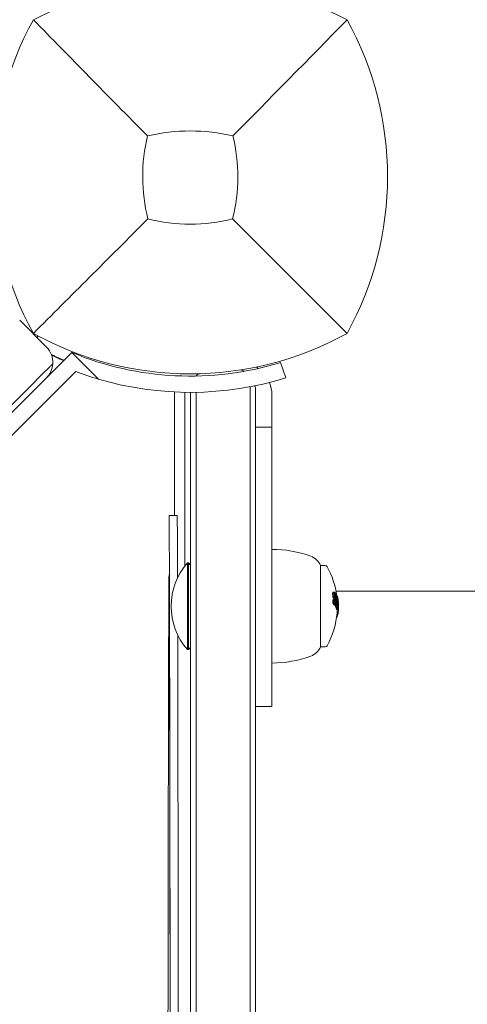
# Model space of a CAD drawing. Units: millimetres. Extents: x -2378 to 6357, y -7842 to 1941.
# Drawn here: x 636 to 718, y -153 to 29 of the extents above; entities that cross this region are included whole.
import ezdxf

# ---------------------------------------------------------------- set-up
doc = ezdxf.new("R2010")
doc.units = ezdxf.units.MM
doc.header["$LTSCALE"] = 0.2
doc.header["$MEASUREMENT"] = 0
doc.header["$PDMODE"] = 1
doc.layers.add('HAGS-Dim Plan', color=7, linetype='Continuous', lineweight=80)
doc.styles.get("Standard").update_dxf_attribs({"font": 'g13f12d.shx', "height": 300})
doc.dimstyles.new('HAGS - Dim Plan', dxfattribs={"dimtxt": 300, "dimasz": 200, "dimexe": 0.18, "dimexo": 0.0625, "dimgap": 150, "dimtad": 0, "dimlfac": 0.001, "dimrnd": 0.05, "dimzin": 1, "dimdsep": 46, "dimtxsty": 'Standard', "dimblk": 'HAGS - Dim Plan arrow', "dimcen": 0.1, "dimse1": 1, "dimse2": 1, "dimclrd": 1, "dimadec": 0, "dimazin": 0, "dimtfac": 1, "dimtofl": 0, "dimtmove": 0, "dimatfit": 3, "dimfxl": 1, "dimtolj": 1, "dimtzin": 0, "dimarcsym": 0})

# ---------------------------------------------------------------- blocks, each defined once
blk = doc.blocks.new('HAGS - Dim Plan arrow')
at = {"color": 1, "lineweight": 0}
blk.add_lwpolyline([(0, 0, 0, 0.35, 0), (-1, 0, 0.015, 0.015, 0)], format="xyseb", dxfattribs=at)
blk = doc.blocks.new('*D3')
at = {"layer": 'Defpoints', "color": 0, "transparency": 16777216}
for p in [(2334.5, 1940.58), (6160.19, 1940.58), (335.52, -5922.35)]:
    blk.add_point(p, dxfattribs=at)
at = {"layer": 'HAGS-Dim Plan', "color": 1, "lineweight": -2, "transparency": 16777216}
for p, q in [((6160.19, 1740.58), (6160.19, -1194.6)), ((6160.19, -5722.35), (6160.19, -2405.48))]:
    blk.add_line(p, q, dxfattribs=at)
at = {"layer": 'HAGS-Dim Plan', "color": 1, "lineweight": -2, "transparency": 16777216, "xscale": 200, "yscale": 200, "zscale": 200}
for p, rotation in [((6160.19, 1940.58), 90), ((6160.19, -5922.35), 270)]:
    blk.add_blockref('HAGS - Dim Plan arrow', p, dxfattribs=dict(at, rotation=rotation))
at = {"layer": 'HAGS-Dim Plan', "color": 0, "transparency": 16777216, "insert": (6160.19, -1800.04), "char_height": 300, "attachment_point": 5, "rotation": 90}
blk.add_mtext('\\A1;7.85m', dxfattribs=at)
blk = doc.blocks.new('*D6')
at = {"layer": 'Defpoints', "color": 0, "transparency": 16777216}
for p in [(2567.5, 440.89, 162.51), (5645.93, 440.89), (565.52, -4422.35)]:
    blk.add_point(p, dxfattribs=at)
at = {"layer": 'HAGS-Dim Plan', "color": 1, "lineweight": -2, "transparency": 16777216}
for p, q in [((5645.93, 240.89), (5645.93, -1161.5)), ((5645.93, -4222.35), (5645.93, -2402.38))]:
    blk.add_line(p, q, dxfattribs=at)
at = {"layer": 'HAGS-Dim Plan', "color": 1, "lineweight": -2, "transparency": 16777216, "xscale": 200, "yscale": 200, "zscale": 200}
for p, rotation in [((5645.93, 440.89), 90), ((5645.93, -4422.35), 270)]:
    blk.add_blockref('HAGS - Dim Plan arrow', p, dxfattribs=dict(at, rotation=rotation))
at = {"layer": 'HAGS-Dim Plan', "color": 0, "transparency": 16777216, "insert": (5645.93, -1781.94), "char_height": 300, "attachment_point": 5, "rotation": 90}
blk.add_mtext('\\A1;4.85m', dxfattribs=at)

msp = doc.modelspace()

# ---------------------------------------------------------------- linework, layer by layer
at = {"lineweight": 0}
for p, q in [((640.455, -31.494), (635.506, -26.545)), ((638.895, -29.427), (638.706, -29.745)), ((645.124, -32.483), (622.265, -55.342)), ((645.124, -32.483), (650.041, -37.4)), ((683.654, -34.36), (684.676, -37.184)), ((602.28, -79.569), (645.852, -35.997)), ((664.074, -62.562), (664.074, -39.774)), ((666, -39.837), (666, -71.916)), ((667.072, -628.977), (667.072, -39.845)), ((668.072, -39.836), (668.072, -630.93)), ((678.072, -38.815), (678.072, -631.627)), ((679.072, -39.497), (679.072, -628.977)), ((682.072, -97.887), (682.072, -40.283)), ((679.072, -46.283), (682.072, -46.283)), ((663.087, -62.562), (664.587, -62.562)), ((666.475, -71.337), (666.475, -87.337)), ((666.672, -71.337), (666.475, -71.337)), ((666.672, -71.337), (666.672, -87.337)), ((667.072, -71.737), (666.672, -71.337)), ((691.072, -71.837), (691.072, -86.837)), ((691.072, -71.837), (691.93, -71.837)), ((693.334, -78.147), (693.534, -78.147)), ((693.425, -76.737), (693.624, -76.737)), ((693.533, -77.058), (693.648, -77.058)), ((693.549, -76.96), (693.715, -76.96)), ((693.57, -77.719), (693.57, -77.719)), ((693.607, -77.719), (693.75, -77.719)), ((693.799, -77.857), (693.799, -77.857)), ((693.809, -77.777), (693.941, -77.777)), ((693.835, -77.857), (693.998, -77.857)), ((693.859, -77.202), (693.904, -77.202)), ((693.862, -78.054), (693.862, -78.054)), ((693.864, -77.048), (693.884, -77.048)), ((693.896, -78.054), (694.029, -78.054)), ((693.914, -76.562), (1968.77, -76.562)), ((693.915, -77.183), (693.92, -77.183)), ((693.966, -77.436), (694.092, -77.436)), ((693.967, -77.45), (694.052, -77.45)), ((694.047, -78.086), (694.075, -78.086)), ((694.082, -77.638), (694.161, -77.638)), ((694.083, -77.652), (694.144, -77.652)), ((694.097, -78.139), (694.167, -78.139)), ((694.291, -78.022), (694.291, -78.022)), ((694.298, -78.022), (694.313, -78.022)), ((693.322, -78.814), (693.522, -78.814)), ((693.374, -78.865), (693.574, -78.865)), ((693.562, -78.737), (693.583, -78.737)), ((693.57, -78.298), (693.585, -78.298)), ((693.654, -79.169), (693.854, -79.169)), ((693.672, -78.656), (693.847, -78.656)), ((693.731, -78.978), (693.796, -78.978)), ((693.746, -78.842), (693.838, -78.842)), ((693.841, -79.425), (694.041, -79.425)), ((693.874, -79.483), (694.074, -79.483)), ((693.953, -78.284), (694.031, -78.284)), ((693.988, -78.714), (694.079, -78.714)), ((694.052, -78.709), (694.252, -78.709)), ((694.053, -78.204), (694.076, -78.204)), ((694.067, -79.932), (694.266, -79.932)), ((694.069, -79.351), (694.085, -79.351)), ((694.096, -78.864), (694.106, -78.864)), ((694.202, -79.717), (694.241, -79.717)), ((694.225, -78.547), (694.237, -78.547)), ((694.323, -78.254), (694.33, -78.254)), ((694.068, -81.106), (694.185, -81.106)), ((694.093, -80.877), (694.202, -80.877)), ((694.099, -80.823), (694.287, -80.823)), ((694.118, -80.612), (694.318, -80.612)), ((667.072, -86.937), (666.672, -87.337)), ((691.072, -86.837), (691.93, -86.837)), ((666.672, -87.337), (666.475, -87.337)), ((679.072, -97.887), (682.072, -97.887))]:
    msp.add_line(p, q, dxfattribs=at)
for centre, radius, start, end in [((667, -26.41), 62.49, 62.38844, 117.61156), ((690.456, 0), 59.887, 151.07813, 208.92187), ((643.544, 0), 59.887, 331.07813, 28.92187), ((690.456, 0), 32.236, 166.50403, 194.03588), ((667, -26.41), 34.839, 76.90969, 103.09031), ((643.544, 0), 32.236, 345.96412, 13.49597), ((667, 23.456), 32.236, 255.96412, 284.03588), ((667, 23.456), 59.887, 241.07813, 298.92187), ((667, 20.19), 57.035, 247.44576, 286.97748), ((667, 20.19), 60.035, 253.59119, 287.12355), ((682.072, -89.837), 21, 70, 90), ((688.184, -73.046), 3.131, 22.71113, 70), ((675.632, -79.337), 12.159, 138.85777, 221.14223), ((691.93, -72.237), 0.4, 29.09777, 90), ((679.172, -79.337), 15, 7.28016, 29.09777), ((679.372, -79.337), 15, 4.29101, 4.71405), ((679.372, -79.337), 15, 355.41801, 3.58059), ((679.172, -79.337), 15, 330.90223, 355.41802), ((688.184, -85.628), 3.131, 290, 337.28887), ((691.93, -86.437), 0.4, 270, 330.90223), ((682.072, -68.837), 21, 270, 290)]:
    msp.add_arc(centre, radius, start, end, dxfattribs=at)
for centre, major_axis, ratio, start_param, end_param in [((637.627, -34.323), (2.829, 2.829), 0.9999427, 5.4350139, 6.2831853), ((637.627, -34.323), (2.829, 2.829), 0.9999427, 4.712389, 5.4350139), ((675.072, -39.497), (0, 4.006), 0.9985724, 5.7904426, 5.9603206), ((676.072, -40.283), (6, 0), 0.999999, 0.9408594, 1.0193188), ((671.072, -39.497), (0, 4.006), 0.9985724, 0.6917247, 0.8438102), ((676.072, -40.283), (-6, 0), 0.999999, 3.1415925, 3.5257705), ((675.072, -39.497), (0, 4.006), 0.9985724, 4.712389, 4.9285862), ((679.372, -78.251), (14.162, 0), 0.9755682, -0.0407702, 0.0075136), ((679.172, -78.365), (14.711, 0), 0.9434029, 0.027628, 0.03665), ((679.372, -78.954), (14.995, 0), 0.3316488, 0.2224461, 0.2388785), ((679.373, -78.856), (14.991, 0), 0.3316494, 0.2306698, 0.2333382), ((679.372, -78.24), (14.955, 0), 0.3316488, 0.0273415, 0.0438621), ((679.372, -78.338), (14.963, 0), 0.3316488, 0.0178626, 0.0368724), ((679.372, -80.42), (14.956, 0), 0.3316487, 0.3190583, 0.3298282), ((679.375, -78.272), (-14.195, 0.034), 0.9755701, 3.109772, 3.1431616), ((679.374, -80.323), (14.962, 0.001), 0.3316672, 0.3226835, 0.3230943), ((689.521, -72.977), (4.78, -7.628), 0.0610652, 0.6303925, 0.6551058), ((689.587, -72.948), (4.722, -7.551), 0.0606986, 0.6302171, 0.655298), ((679.172, -78.365), (14.711, 0), 0.9434029, -0.0764429, -0.0578838), ((679.172, -80.397), (14.958, 0), 0.3316488, 0.1853586, 0.1971329), ((679.172, -79.339), (15, 0), 0.3316488, 0.1269577, 0.1587247), ((679.372, -79.686), (14.995, 0), 0.3316488, 0.1804783, 0.1966326), ((679.372, -79.784), (14.993, 0), 0.3316488, 0.1862638, 0.1895924), ((686.941, -78.704), (-6.946, 3.673), 0.6457522, -2.6097811, -2.5981357), ((686.958, -78.616), (6.94, -3.671), 0.6456719, 0.5316597, 0.5432745), ((679.172, -79.339), (15, 0), 0.9993127, -0.0799159, -0.0396117), ((679.372, -78.673), (14.866, 0), 0.9434029, 0.006868, 0.008995), ((679.373, -78.705), (14.878, -0.023), 0.9434015, 0.0013343, 0.0174113), ((678.898, -78.098), (15.436, -0.193), 0.000001, 0, 0.0000123)]:
    msp.add_ellipse(centre, major_axis=major_axis, ratio=ratio, start_param=start_param, end_param=end_param, dxfattribs=at)
at = {"lineweight": 0, "extrusion": (0, 0, -1)}
for centre, major_axis, ratio, start_param, end_param in [((679.172, -78.251), (14.162, 0), 0.9755682, -0.0075136, 0.0407702), ((679.372, -79.78), (14.993, 0), 0.3316487, -0.3345989, -0.3175113), ((693.701, -77.379), (0.314, -1.329), 0.1544419, 0.9219013, 1.3290935), ((693.719, -77.35), (0.297, -1.259), 0.154505, 0.9236872, 1.3289619), ((679.372, -78.247), (14.955, 0), 0.3316487, -0.2441119, -0.2301059), ((679.372, -78.345), (14.963, 0), 0.3316453, -0.2372814, -0.2362299), ((679.372, -78.671), (14.627, 0), 0.979759, -0.1040069, -0.0664939), ((679.372, -78.692), (14.65, 0), 0.979759, -0.1100766, -0.0582187), ((694.033, -77.824), (-0.037, 0.275), 0.2116724, -3.1210724, -2.5269816), ((679.372, -78.282), (14.659, 0), 0.9434029, -0.0164908, 0.0001405), ((679.372, -78.365), (14.711, 0), 0.9434029, -0.0660025, -0.0276283), ((694.063, -78.033), (-0.0047, 0.067), 0.2148173, -3.7956564, -3.1974102), ((694.05, -77.968), (-0.01, 0.158), 0.1699563, -4.6119241, -3.8630695), ((679.372, -78.4), (14.731, 0), 0.9434029, -0.06135, -0.0278351), ((694.067, -78.066), (0.009, -0.138), 0.2163827, -0.7120606, -0.0380456), ((694.2, -78.235), (0.039, -0.597), 0.1501336, -3.3453387, -2.5906398), ((679.372, -78.528), (14.8, 0), 0.943402, -0.0627947, -0.0278878), ((694.208, -78.278), (-0.035, 0.536), 0.1476241, -0.1101143, 0.5447456), ((679.372, -78.562), (14.817, 0), 0.943402, -0.0584471, -0.0272071), ((679.372, -79.12), (14.986, 0), 0.9434029, -0.077684, -0.0612392), ((679.372, -79.154), (14.99, 0), 0.943403, -0.0706917, -0.0681097), ((679.172, -80.42), (14.956, 0), 0.3316487, -0.3298282, -0.3190583), ((689.321, -72.977), (4.78, -7.628), 0.0610652, -0.6516664, -0.6303925), ((679.372, -79.878), (14.989, 0), 0.3316502, -0.3264242, -0.3233604), ((693.741, -78.287), (0.125, -0.881), 0.3009964, 0.0601952, 0.7332194), ((693.75, -78.261), (0.113, -0.803), 0.3011307, 0.0593985, 0.7340833), ((681.155, -78.037), (12.765, -3.821), 0.5322786, -0.3198216, -0.3110877), ((679.372, -79.339), (15, 0), 0.3316488, -0.213728, -0.1269577), ((679.372, -78.365), (14.711, 0), 0.9434029, 0.025156, 0.0764486), ((679.372, -80.397), (14.958, 0), 0.3316488, -0.1971329, -0.1853586), ((679.372, -78.316), (14.681, 0), 0.9434029, -0.0091696, -0.0069545), ((679.372, -79.241), (15, 0), 0.3316488, -0.2066326, -0.1339644), ((679.372, -78.4), (14.731, 0), 0.9434029, 0.032189, 0.0692477), ((679.373, -80.298), (14.965, 0), 0.3316439, -0.1899504, -0.1890401), ((693.901, -76.515), (0.424, -2.181), 0.0681831, 0.3859669, 0.4680625), ((694.223, -79.004), (-0.045, 0.928), 0.1368349, -3.605336, -2.8916559), ((694.23, -78.971), (0.041, -0.857), 0.1367961, -0.4631176, 0.250108), ((679.372, -79.339), (15, -0.001), 0.9993127, -0.046751, 0.0849336), ((694.339, -78.47), (0.018, -0.322), 0.0250987, -2.6128822, -2.0819634), ((694.254, -78.771), (0.036, -1.001), 0.0965121, -1.8272451, -1.084171), ((694.25, -78.776), (0.039, -1.086), 0.096474, -1.8287903, -1.0841631), ((679.372, -80.42), (14.956, 0), 0.3316488, 0.1386299, 0.2005211), ((679.372, -80.023), (14.857, 0), 0.9434029, 0.0610016, 0.0773655), ((679.372, -80.471), (14.952, 0), 0.3316488, 0.0284562, 0.0710475)]:
    msp.add_ellipse(centre, major_axis=major_axis, ratio=ratio, start_param=start_param, end_param=end_param, dxfattribs=at)
at = {"lineweight": 0}
for points, knots in [([(659.109, 7.523), (655.551, 11.107), (651.698, 15.021), (644.934, 21.912), (641.37, 25.553), (638.038, 28.962)], [0, 0, 0, 0, 18.5597108, 18.5597108, 37.3683707, 37.3683707, 37.3683707, 37.3683707]), ([(659.182, -7.818), (655.64, -11.36), (651.761, -15.239), (644.983, -22.017), (641.391, -25.609), (638.038, -28.962)], [0, 0, 0, 0, 18.4588757, 18.4588757, 37.2363574, 37.2363574, 37.2363574, 37.2363574]), ([(674.818, -7.818), (678.36, -11.36), (682.239, -15.239), (689.017, -22.017), (692.609, -25.609), (695.962, -28.962)], [0, 0, 0, 0, 18.4593015, 18.4593015, 37.2363631, 37.2363631, 37.2363631, 37.2363631]), ([(641.345, -32.847), (641.535, -32.941), (641.732, -33.037), (641.937, -33.136), (642.472, -33.393), (643.05, -33.661), (643.673, -33.933)], [-0.53969977, -0.53969977, -0.53969977, -0.53969977, -0.5, -0.5, -0.5, -0.39641596, -0.39641596, -0.39641596, -0.39641596]), ([(643.615, -33.992), (643.384, -33.89), (643.158, -33.789), (642.589, -33.528), (642.255, -33.37), (641.746, -33.124), (641.561, -33.033), (641.382, -32.943)], [-0.66492601, -0.66492601, -0.66492601, -0.66492601, -0.62501534, -0.62501534, -0.5612957, -0.5612957, -0.5229852, -0.5229852, -0.5229852, -0.5229852]), ([(641.619, -34.574), (641.619, -34.574), (641.616, -34.577), (641.602, -34.591), (641.591, -34.602), (641.555, -34.638), (641.526, -34.667), (641.449, -34.744), (641.403, -34.79), (641.288, -34.905), (641.22, -34.973), (641.151, -35.041)], [-1.0634837, -1.0634837, -1.0634837, -1.0634837, -0.9044491, -0.9044491, -0.7458003, -0.7458003, -0.5247966, -0.5247966, -0.2904008, -0.2904008, -0.0000212, -0.0000212, -0.0000212, -0.0000212]), ([(663.751, -586.55), (663.749, -585.934), (663.748, -585.303), (663.739, -581.184), (663.731, -577.299), (663.715, -568.746), (663.707, -564.078), (663.691, -554.005), (663.683, -548.6), (663.667, -537.106), (663.659, -531.018), (663.643, -518.216), (663.635, -511.504), (663.62, -497.521), (663.612, -490.25), (663.596, -475.223), (663.588, -467.466), (663.572, -451.541), (663.564, -443.374), (663.548, -426.709), (663.54, -418.211), (663.524, -400.97), (663.516, -392.225), (663.5, -374.576), (663.493, -365.671), (663.477, -347.787), (663.469, -338.809), (663.453, -320.866), (663.445, -311.902), (663.429, -294.077), (663.421, -285.215), (663.405, -267.682), (663.397, -259.01), (663.381, -241.94), (663.373, -233.543), (663.358, -217.105), (663.35, -209.064), (663.334, -193.419), (663.326, -185.814), (663.31, -171.114), (663.302, -164.02), (663.286, -150.41), (663.278, -143.895), (663.262, -131.509), (663.254, -125.637), (663.238, -114.596), (663.231, -109.425), (663.215, -99.836), (663.207, -95.418), (663.191, -87.375), (663.183, -83.751), (663.167, -77.334), (663.159, -74.541), (663.143, -69.811), (663.135, -67.875), (663.119, -64.88), (663.111, -63.82), (663.098, -62.776), (663.093, -62.562), (663.087, -62.562)], [0.05960211, 0.05960211, 0.05960211, 0.05960211, 0.0625, 0.0625, 0.078125, 0.078125, 0.09375, 0.09375, 0.109375, 0.109375, 0.125, 0.125, 0.140625, 0.140625, 0.15625, 0.15625, 0.171875, 0.171875, 0.1875, 0.1875, 0.203125, 0.203125, 0.21875, 0.21875, 0.234375, 0.234375, 0.25, 0.25, 0.265625, 0.265625, 0.28125, 0.28125, 0.296875, 0.296875, 0.3125, 0.3125, 0.328125, 0.328125, 0.34375, 0.34375, 0.359375, 0.359375, 0.375, 0.375, 0.390625, 0.390625, 0.40625, 0.40625, 0.421875, 0.421875, 0.4375, 0.4375, 0.453125, 0.453125, 0.46875, 0.46875, 0.484375, 0.484375, 0.4952271, 0.4952271, 0.4952271, 0.4952271]), ([(664.657, -74.102), (664.655, -73.431), (664.653, -72.789), (664.643, -69.811), (664.635, -67.875), (664.619, -64.88), (664.611, -63.82), (664.598, -62.776), (664.593, -62.562), (664.587, -62.562)], [0.449073597, 0.449073597, 0.449073597, 0.449073597, 0.453125, 0.453125, 0.46875, 0.46875, 0.484375, 0.484375, 0.495227103, 0.495227103, 0.495227103, 0.495227103]), ([(663.464, -333.833), (663.463, -332.555), (663.462, -331.277), (663.453, -321.391), (663.445, -312.79), (663.429, -295.687), (663.421, -287.184), (663.405, -270.361), (663.397, -262.04), (663.381, -245.663), (663.373, -237.605), (663.358, -221.834), (663.35, -214.119), (663.334, -199.108), (663.326, -191.811), (663.31, -177.707), (663.302, -170.9), (663.286, -157.843), (663.278, -151.592), (663.262, -139.708), (663.254, -134.075), (663.238, -123.481), (663.231, -118.52), (663.215, -109.321), (663.207, -105.081), (663.191, -97.365), (663.183, -93.889), (663.167, -87.732), (663.159, -85.052), (663.143, -80.515), (663.135, -78.658), (663.119, -75.785), (663.111, -74.768), (663.096, -73.587), (663.088, -73.421), (663.072, -73.942), (663.064, -74.629), (663.048, -76.847), (663.04, -78.379), (663.024, -82.273), (663.016, -84.635), (663, -90.166), (662.992, -93.335), (662.977, -100.448), (662.969, -104.393), (662.953, -113.018), (662.945, -117.7), (662.929, -127.753), (662.921, -133.124), (662.905, -144.506), (662.897, -150.516), (662.881, -163.114), (662.873, -169.702), (662.857, -183.393), (662.85, -190.496), (662.834, -205.145), (662.826, -212.692), (662.81, -228.155), (662.802, -236.072), (662.786, -252.199), (662.778, -260.408), (662.762, -277.038), (662.754, -285.46), (662.738, -302.431), (662.73, -310.981), (662.718, -324.309), (662.714, -329.071), (662.709, -333.833)], [0.24768047, 0.24768047, 0.24768047, 0.24768047, 0.25, 0.25, 0.265625, 0.265625, 0.28125, 0.28125, 0.296875, 0.296875, 0.3125, 0.3125, 0.328125, 0.328125, 0.34375, 0.34375, 0.359375, 0.359375, 0.375, 0.375, 0.390625, 0.390625, 0.40625, 0.40625, 0.421875, 0.421875, 0.4375, 0.4375, 0.453125, 0.453125, 0.46875, 0.46875, 0.484375, 0.484375, 0.5, 0.5, 0.515625, 0.515625, 0.53125, 0.53125, 0.546875, 0.546875, 0.5625, 0.5625, 0.578125, 0.578125, 0.59375, 0.59375, 0.609375, 0.609375, 0.625, 0.625, 0.640625, 0.640625, 0.65625, 0.65625, 0.671875, 0.671875, 0.6875, 0.6875, 0.703125, 0.703125, 0.71875, 0.71875, 0.734375, 0.734375, 0.74304142, 0.74304142, 0.74304142, 0.74304142]), ([(663.464, -333.833), (663.461, -330.499), (663.458, -327.165), (663.451, -318.975), (663.446, -314.12), (663.437, -304.44), (663.433, -299.61), (663.424, -289.997), (663.419, -285.209), (663.41, -275.694), (663.406, -270.962), (663.397, -261.573), (663.392, -256.912), (663.383, -247.68), (663.379, -243.105), (663.37, -234.058), (663.365, -229.583), (663.356, -220.75), (663.352, -216.389), (663.343, -207.797), (663.338, -203.563), (663.33, -195.24), (663.325, -191.148), (663.316, -183.119), (663.312, -179.179), (663.303, -171.47), (663.298, -167.697), (663.289, -160.332), (663.285, -156.737), (663.276, -149.738), (663.271, -146.332), (663.262, -139.723), (663.258, -136.517), (663.249, -130.316), (663.244, -127.319), (663.235, -121.548), (663.231, -118.772), (663.222, -113.447), (663.217, -110.898), (663.208, -106.038), (663.204, -103.725), (663.195, -99.343), (663.19, -97.273), (663.181, -93.385), (663.177, -91.565), (663.168, -88.182), (663.164, -86.617), (663.155, -83.75), (663.15, -82.446), (663.141, -80.104), (663.137, -79.065), (663.128, -77.257), (663.123, -76.487), (663.114, -75.222), (663.11, -74.724), (663.102, -74.046), (663.096, -73.809), (663.096, -73.809)], [0, 0, 0, 0, 10.0017701, 10.0017701, 24.5875448, 24.5875448, 39.1759741, 39.1759741, 53.7602383, 53.7602383, 68.347097, 68.347097, 82.931727, 82.931727, 97.5160126, 97.5160126, 112.1016699, 112.1016699, 126.6840109, 126.6840109, 141.2697124, 141.2697124, 155.8510697, 155.8510697, 170.4355784, 170.4355784, 185.0169029, 185.0169029, 199.5989736, 199.5989736, 214.1811572, 214.1811572, 228.7608064, 228.7608064, 243.3432667, 243.3432667, 257.9213366, 257.9213366, 272.5026538, 272.5026538, 287.0798226, 287.0798226, 301.6582954, 301.6582954, 316.2347599, 316.2347599, 330.8084214, 330.8084214, 345.3817665, 345.3817665, 359.9460671, 359.9460671, 374.5017929, 374.5017929, 389.0170837, 389.0170837, 402.2651876, 402.2651876, 402.2651876, 402.2651876]), ([(693.345, -76.799), (693.335, -76.816), (693.327, -76.838), (693.312, -76.89), (693.306, -76.921), (693.297, -76.988), (693.294, -77.026), (693.291, -77.106), (693.291, -77.149), (693.292, -77.193)], [0, 0, 0, 0, 0.014179815, 0.014179815, 0.02834121, 0.02834121, 0.042534385, 0.042534385, 0.056684385, 0.056684385, 0.056684385, 0.056684385]), ([(693.292, -77.193), (693.294, -77.238), (693.297, -77.285), (693.306, -77.38), (693.312, -77.427), (693.327, -77.522), (693.336, -77.569), (693.355, -77.659), (693.366, -77.703), (693.377, -77.744)], [0, 0, 0, 0, 0.014418032, 0.014418032, 0.028797154, 0.028797154, 0.04321625, 0.04321625, 0.057594936, 0.057594936, 0.057594936, 0.057594936]), ([(693.425, -76.737), (693.421, -76.737), (693.417, -76.738), (693.388, -76.744), (693.365, -76.764), (693.345, -76.799)], [0.024408496, 0.024408496, 0.024408496, 0.024408496, 0.029157664, 0.029157664, 0.058174759, 0.058174759, 0.058174759, 0.058174759]), ([(693.377, -77.744), (693.401, -77.832), (693.426, -77.916), (693.468, -78.048), (693.485, -78.098), (693.501, -78.147)], [0, 0, 0, 0, 0.030358208, 0.030358208, 0.050370192, 0.050370192, 0.050370192, 0.050370192]), ([(693.492, -77.193), (693.491, -77.149), (693.491, -77.106), (693.494, -77.026), (693.497, -76.989), (693.506, -76.921), (693.512, -76.891), (693.527, -76.838), (693.535, -76.816), (693.545, -76.799)], [0, 0, 0, 0, 0.014121747, 0.014121747, 0.028287038, 0.028287038, 0.042471271, 0.042471271, 0.056675446, 0.056675446, 0.056675446, 0.056675446]), ([(693.577, -77.744), (693.559, -77.678), (693.542, -77.604), (693.528, -77.529), (693.515, -77.453), (693.505, -77.374), (693.498, -77.298), (693.496, -77.263), (693.494, -77.227), (693.492, -77.193)], [0, 0, 0, 0, 0.4049529, 0.4049529, 0.4049529, 0.8112845, 0.8112845, 0.8112845, 1, 1, 1, 1]), ([(693.529, -77.228), (693.528, -77.191), (693.528, -77.155), (693.53, -77.087), (693.533, -77.056), (693.541, -76.998), (693.546, -76.973), (693.558, -76.929), (693.565, -76.91), (693.573, -76.896)], [0, 0, 0, 0, 0.011937831, 0.011937831, 0.023911861, 0.023911861, 0.035881626, 0.035881626, 0.047867981, 0.047867981, 0.047867981, 0.047867981]), ([(693.601, -77.696), (693.591, -77.661), (693.582, -77.624), (693.574, -77.586), (693.566, -77.547), (693.558, -77.508), (693.552, -77.467), (693.54, -77.386), (693.532, -77.305), (693.529, -77.228)], [0, 0, 0, 0, 0.25, 0.25, 0.25, 0.5, 0.5, 0.5, 1, 1, 1, 1]), ([(693.545, -76.799), (693.565, -76.762), (693.59, -76.742), (693.616, -76.738), (693.64, -76.735), (693.666, -76.745), (693.692, -76.769)], [0, 0, 0, 0, 0.5191175, 0.5191175, 0.5191175, 1, 1, 1, 1]), ([(693.573, -76.896), (693.582, -76.88), (693.591, -76.868), (693.601, -76.859), (693.611, -76.85), (693.622, -76.845), (693.633, -76.843), (693.643, -76.84), (693.655, -76.842), (693.666, -76.846), (693.678, -76.85), (693.69, -76.858), (693.702, -76.869)], [0, 0, 0, 0, 0.25, 0.25, 0.25, 0.5, 0.5, 0.5, 0.75, 0.75, 0.75, 1, 1, 1, 1]), ([(693.75, -77.719), (693.735, -77.686), (693.721, -77.645), (693.708, -77.6), (693.695, -77.556), (693.683, -77.505), (693.673, -77.453), (693.67, -77.437), (693.667, -77.42), (693.665, -77.403), (693.659, -77.368), (693.655, -77.332), (693.651, -77.298), (693.646, -77.248), (693.644, -77.199), (693.644, -77.155), (693.644, -77.12), (693.645, -77.087), (693.648, -77.058)], [0, 0, 0, 0, 0.2152246, 0.2152246, 0.2152246, 0.4311103, 0.4311103, 0.4311103, 0.5000347, 0.5000347, 0.5000347, 0.6411755, 0.6411755, 0.6411755, 0.8427566, 0.8427566, 0.8427566, 1, 1, 1, 1]), ([(693.648, -77.058), (693.656, -77.024), (693.667, -76.998), (693.679, -76.982), (693.691, -76.965), (693.706, -76.958), (693.721, -76.96), (693.722, -76.961), (693.724, -76.961), (693.726, -76.962), (693.74, -76.966), (693.755, -76.979), (693.77, -76.999), (693.789, -77.024), (693.809, -77.061), (693.827, -77.108)], [0, 0, 0, 0, 0.23781427, 0.23781427, 0.23781427, 0.47549031, 0.47549031, 0.47549031, 0.50000916, 0.50000916, 0.50000916, 0.72016232, 0.72016232, 0.72016232, 1, 1, 1, 1]), ([(693.761, -77.642), (693.754, -77.628), (693.748, -77.612), (693.741, -77.594), (693.735, -77.576), (693.729, -77.557), (693.723, -77.537), (693.721, -77.526), (693.718, -77.516), (693.715, -77.505), (693.713, -77.494), (693.71, -77.483), (693.708, -77.472), (693.703, -77.45), (693.698, -77.427), (693.694, -77.403), (693.693, -77.391), (693.691, -77.379), (693.689, -77.367), (693.687, -77.355), (693.686, -77.344), (693.685, -77.332), (693.682, -77.308), (693.68, -77.285), (693.679, -77.262), (693.678, -77.239), (693.677, -77.217), (693.677, -77.196), (693.677, -77.186), (693.678, -77.175), (693.678, -77.165), (693.678, -77.156), (693.679, -77.146), (693.68, -77.137)], [0, 0, 0, 0, 0.125, 0.125, 0.125, 0.25, 0.25, 0.25, 0.3125, 0.3125, 0.3125, 0.375, 0.375, 0.375, 0.5, 0.5, 0.5, 0.5625, 0.5625, 0.5625, 0.625, 0.625, 0.625, 0.75, 0.75, 0.75, 0.875, 0.875, 0.875, 0.9375, 0.9375, 0.9375, 1, 1, 1, 1]), ([(693.68, -77.137), (693.687, -77.11), (693.696, -77.09), (693.717, -77.066), (693.729, -77.062), (693.754, -77.07), (693.768, -77.083), (693.795, -77.122), (693.809, -77.149), (693.821, -77.182)], [-0.059127942, -0.059127942, -0.059127942, -0.059127942, -0.044359763, -0.044359763, -0.029548139, -0.029548139, -0.014748592, -0.014748592, 0, 0, 0, 0]), ([(693.702, -76.869), (693.735, -76.903), (693.767, -76.947), (693.827, -77.051), (693.855, -77.109), (693.882, -77.175)], [0, 0, 0, 0, 0.034557271, 0.034557271, 0.066408705, 0.066408705, 0.066408705, 0.066408705]), ([(693.743, -78.146), (693.769, -78.212), (693.793, -78.284), (693.836, -78.442), (693.855, -78.526), (693.871, -78.616)], [0, 0, 0, 0, 0.030409886, 0.030409886, 0.060835619, 0.060835619, 0.060835619, 0.060835619]), ([(693.75, -77.719), (693.779, -77.797), (693.807, -77.877), (693.859, -78.04), (693.883, -78.123), (693.906, -78.207)], [0, 0, 0, 0, 0.033364136, 0.033364136, 0.066578747, 0.066578747, 0.066578747, 0.066578747]), ([(693.761, -77.642), (693.79, -77.723), (693.818, -77.804), (693.872, -77.97), (693.897, -78.054), (693.92, -78.14)], [0, 0, 0, 0, 0.034056967, 0.034056967, 0.067960391, 0.067960391, 0.067960391, 0.067960391]), ([(693.821, -77.182), (693.836, -77.22), (693.85, -77.262), (693.875, -77.354), (693.887, -77.403), (693.907, -77.506), (693.916, -77.559), (693.931, -77.668), (693.937, -77.723), (693.941, -77.777)], [-0.065978539, -0.065978539, -0.065978539, -0.065978539, -0.049527054, -0.049527054, -0.033023734, -0.033023734, -0.016513963, -0.016513963, 0, 0, 0, 0]), ([(693.916, -77.178), (693.915, -77.187), (693.913, -77.193), (693.909, -77.201), (693.906, -77.203), (693.9, -77.202), (693.897, -77.199), (693.889, -77.19), (693.886, -77.183), (693.882, -77.175)], [0, 0, 0, 0, 0.004340837, 0.004340837, 0.008695242, 0.008695242, 0.013123229, 0.013123229, 0.017545907, 0.017545907, 0.017545907, 0.017545907]), ([(693.884, -77.048), (693.887, -77.056), (693.89, -77.068), (693.891, -77.079), (693.891, -77.082), (693.891, -77.086), (693.891, -77.089), (693.891, -77.092), (693.891, -77.094), (693.891, -77.095), (693.889, -77.099), (693.887, -77.1), (693.885, -77.096), (693.885, -77.095), (693.884, -77.094), (693.884, -77.093)], [0, 0, 0, 0, 0.375, 0.375, 0.375, 0.5, 0.5, 0.5, 0.625, 0.625, 0.625, 0.9375, 0.9375, 0.9375, 1, 1, 1, 1]), ([(693.92, -78.14), (693.945, -78.229), (693.965, -78.34), (693.977, -78.458), (693.988, -78.575), (693.991, -78.698), (693.984, -78.809)], [0, 0, 0, 0, 0.4999788, 0.4999788, 0.4999788, 1, 1, 1, 1]), ([(694.052, -77.45), (694.072, -77.436), (694.093, -77.433), (694.132, -77.447), (694.152, -77.465), (694.17, -77.493)], [-0.083249254, -0.083249254, -0.083249254, -0.083249254, -0.041624721, -0.041624721, 0, 0, 0, 0]), ([(694.076, -77.548), (694.094, -77.539), (694.112, -77.538), (694.147, -77.554), (694.164, -77.57), (694.18, -77.595)], [0, 0, 0, 0, 0.036627254, 0.036627254, 0.073208853, 0.073208853, 0.073208853, 0.073208853]), ([(694.098, -78.013), (694.1, -78.044), (694.1, -78.073), (694.098, -78.125), (694.096, -78.149), (694.093, -78.169)], [0, 0, 0, 0, 0.009474185, 0.009474185, 0.018962517, 0.018962517, 0.018962517, 0.018962517]), ([(694.193, -78.407), (694.19, -78.391), (694.186, -78.371), (694.18, -78.329), (694.177, -78.306), (694.172, -78.257), (694.17, -78.232), (694.168, -78.184), (694.167, -78.16), (694.167, -78.139)], [0, 0, 0, 0, 0.007370238, 0.007370238, 0.014757304, 0.014757304, 0.022144184, 0.022144184, 0.029516083, 0.029516083, 0.029516083, 0.029516083]), ([(694.17, -77.493), (694.188, -77.523), (694.205, -77.566), (694.238, -77.678), (694.254, -77.746), (694.268, -77.826)], [-0.080252565, -0.080252565, -0.080252565, -0.080252565, -0.040096272, -0.040096272, 0, 0, 0, 0]), ([(694.18, -77.595), (694.197, -77.625), (694.214, -77.667), (694.246, -77.775), (694.26, -77.837), (694.273, -77.909)], [0, 0, 0, 0, 0.039613604, 0.039613604, 0.075795981, 0.075795981, 0.075795981, 0.075795981]), ([(694.197, -78.327), (694.196, -78.319), (694.194, -78.308), (694.19, -78.285), (694.189, -78.272), (694.186, -78.246), (694.185, -78.232), (694.184, -78.206), (694.184, -78.194), (694.184, -78.182)], [-0.016005532, -0.016005532, -0.016005532, -0.016005532, -0.012010766, -0.012010766, -0.008012072, -0.008012072, -0.004017713, -0.004017713, 0, 0, 0, 0]), ([(694.214, -77.723), (694.227, -77.769), (694.241, -77.832), (694.254, -77.905), (694.263, -77.954), (694.271, -78.008), (694.278, -78.067), (694.282, -78.096), (694.286, -78.127), (694.289, -78.158), (694.3, -78.25), (694.308, -78.351), (694.315, -78.453), (694.317, -78.487), (694.319, -78.522), (694.321, -78.557)], [0, 0, 0, 0, 0.300101, 0.300101, 0.300101, 0.4999771, 0.4999771, 0.4999771, 0.6004912, 0.6004912, 0.6004912, 0.8994122, 0.8994122, 0.8994122, 1, 1, 1, 1]), ([(694.219, -77.817), (694.24, -77.886), (694.259, -77.991), (694.276, -78.121), (694.293, -78.252), (694.306, -78.403), (694.314, -78.555)], [0, 0, 0, 0, 0.4987264, 0.4987264, 0.4987264, 1, 1, 1, 1]), ([(694.268, -77.826), (694.283, -77.906), (694.297, -78.007), (694.322, -78.235), (694.333, -78.361), (694.341, -78.495)], [-0.081575769, -0.081575769, -0.081575769, -0.081575769, -0.040924487, -0.040924487, 0, 0, 0, 0]), ([(694.273, -77.909), (694.286, -77.983), (694.299, -78.076), (694.322, -78.283), (694.331, -78.396), (694.339, -78.514)], [0, 0, 0, 0, 0.037525326, 0.037525326, 0.073820065, 0.073820065, 0.073820065, 0.073820065]), ([(693.457, -78.967), (693.489, -79.03), (693.521, -79.08), (693.587, -79.148), (693.619, -79.167), (693.65, -79.168)], [0, 0, 0, 0, 0.035484577, 0.035484577, 0.070934781, 0.070934781, 0.070934781, 0.070934781]), ([(693.564, -78.748), (693.567, -78.744), (693.571, -78.741), (693.579, -78.737), (693.583, -78.737), (693.591, -78.739), (693.595, -78.741), (693.603, -78.749), (693.607, -78.754), (693.611, -78.76)], [0, 0, 0, 0, 0.003800317, 0.003800317, 0.007613991, 0.007613991, 0.011420171, 0.011420171, 0.01522582, 0.01522582, 0.01522582, 0.01522582]), ([(693.574, -78.865), (693.574, -78.862), (693.575, -78.859), (693.576, -78.855), (693.577, -78.853), (693.579, -78.847), (693.581, -78.845), (693.585, -78.842), (693.587, -78.841), (693.591, -78.843), (693.593, -78.845), (693.595, -78.848)], [-0.0077881145, -0.0077881145, -0.0077881145, -0.0077881145, -0.006816554, -0.006816554, -0.0058494932, -0.0058494932, -0.0038985706, -0.0038985706, -0.0019502797, -0.0019502797, 0, 0, 0, 0]), ([(693.679, -78.82), (693.66, -78.766), (693.643, -78.702), (693.628, -78.632), (693.614, -78.562), (693.602, -78.485), (693.594, -78.407), (693.59, -78.371), (693.587, -78.335), (693.585, -78.298)], [0, 0, 0, 0, 0.4067434, 0.4067434, 0.4067434, 0.8146898, 0.8146898, 0.8146898, 1, 1, 1, 1]), ([(693.699, -78.746), (693.688, -78.714), (693.677, -78.677), (693.658, -78.598), (693.649, -78.555), (693.634, -78.465), (693.628, -78.418), (693.62, -78.323), (693.617, -78.275), (693.616, -78.227)], [-0.057421757, -0.057421757, -0.057421757, -0.057421757, -0.043098863, -0.043098863, -0.028734006, -0.028734006, -0.014357892, -0.014357892, 0, 0, 0, 0]), ([(693.854, -78.934), (693.84, -78.959), (693.823, -78.973), (693.807, -78.977), (693.794, -78.98), (693.781, -78.977), (693.768, -78.969), (693.763, -78.966), (693.759, -78.962), (693.754, -78.958), (693.737, -78.942), (693.719, -78.914), (693.702, -78.878), (693.694, -78.86), (693.687, -78.841), (693.679, -78.82)], [0, 0, 0, 0, 0.2856262, 0.2856262, 0.2856262, 0.4999948, 0.4999948, 0.4999948, 0.5713336, 0.5713336, 0.5713336, 0.861971, 0.861971, 0.861971, 1, 1, 1, 1]), ([(693.838, -78.842), (693.828, -78.858), (693.816, -78.868), (693.793, -78.876), (693.781, -78.874), (693.757, -78.857), (693.745, -78.843), (693.721, -78.802), (693.71, -78.777), (693.699, -78.746)], [-0.052214882, -0.052214882, -0.052214882, -0.052214882, -0.039205747, -0.039205747, -0.026160286, -0.026160286, -0.013100033, -0.013100033, 0, 0, 0, 0]), ([(693.728, -78.221), (693.748, -78.271), (693.766, -78.323), (693.782, -78.379), (693.795, -78.421), (693.807, -78.465), (693.817, -78.512), (693.828, -78.558), (693.838, -78.606), (693.847, -78.656)], [0, 0, 0, 0, 0.4, 0.4, 0.4, 0.7, 0.7, 0.7, 1, 1, 1, 1]), ([(693.847, -78.656), (693.85, -78.681), (693.852, -78.708), (693.852, -78.734), (693.852, -78.743), (693.852, -78.751), (693.851, -78.759), (693.851, -78.768), (693.85, -78.776), (693.849, -78.784), (693.848, -78.799), (693.845, -78.813), (693.842, -78.826), (693.841, -78.832), (693.839, -78.837), (693.838, -78.842)], [0, 0, 0, 0, 0.375, 0.375, 0.375, 0.5, 0.5, 0.5, 0.625, 0.625, 0.625, 0.875, 0.875, 0.875, 1, 1, 1, 1]), ([(693.96, -78.768), (693.957, -78.813), (693.952, -78.855), (693.939, -78.93), (693.93, -78.962), (693.911, -79.015), (693.899, -79.034), (693.875, -79.06), (693.862, -79.066), (693.849, -79.064)], [0, 0, 0, 0, 0.014988709, 0.014988709, 0.03001881, 0.03001881, 0.045161501, 0.045161501, 0.060341948, 0.060341948, 0.060341948, 0.060341948]), ([(693.984, -78.809), (693.98, -78.87), (693.973, -78.927), (693.963, -78.976), (693.956, -79.015), (693.946, -79.049), (693.936, -79.077), (693.933, -79.084), (693.93, -79.091), (693.928, -79.097), (693.913, -79.129), (693.897, -79.151), (693.88, -79.161), (693.87, -79.167), (693.86, -79.169), (693.85, -79.168)], [0, 0, 0, 0, 0.2784708, 0.2784708, 0.2784708, 0.4999807, 0.4999807, 0.4999807, 0.5567966, 0.5567966, 0.5567966, 0.841473, 0.841473, 0.841473, 1, 1, 1, 1]), ([(693.871, -78.616), (693.875, -78.645), (693.877, -78.675), (693.88, -78.736), (693.88, -78.766), (693.877, -78.824), (693.874, -78.85), (693.866, -78.898), (693.86, -78.918), (693.854, -78.934)], [0, 0, 0, 0, 0.009100781, 0.009100781, 0.018216154, 0.018216154, 0.02733066, 0.02733066, 0.036422944, 0.036422944, 0.036422944, 0.036422944]), ([(693.912, -79.528), (693.909, -79.515), (693.906, -79.502), (693.902, -79.491), (693.901, -79.488), (693.9, -79.486), (693.899, -79.483)], [-0.0068148503, -0.0068148503, -0.0068148503, -0.0068148503, 0, 0, 0, 0.0018624462, 0.0018624462, 0.0018624462, 0.0018624462]), ([(693.906, -78.207), (693.917, -78.244), (693.926, -78.286), (693.942, -78.376), (693.949, -78.424), (693.959, -78.522), (693.962, -78.573), (693.964, -78.672), (693.963, -78.721), (693.96, -78.768)], [0, 0, 0, 0, 0.015018987, 0.015018987, 0.030062559, 0.030062559, 0.045082211, 0.045082211, 0.060174599, 0.060174599, 0.060174599, 0.060174599]), ([(693.93, -79.595), (693.948, -79.671), (693.966, -79.735), (694.002, -79.84), (694.018, -79.879), (694.035, -79.905)], [0, 0, 0, 0, 0.040127257, 0.040127257, 0.080210161, 0.080210161, 0.080210161, 0.080210161]), ([(694.077, -78.204), (694.073, -78.204), (694.069, -78.203), (694.061, -78.198), (694.057, -78.195), (694.053, -78.189)], [0, 0, 0, 0, 0.006327658, 0.006327658, 0.012655199, 0.012655199, 0.012655199, 0.012655199]), ([(694.071, -79.366), (694.073, -79.361), (694.076, -79.357), (694.081, -79.352), (694.083, -79.351), (694.088, -79.351), (694.09, -79.352), (694.095, -79.358), (694.097, -79.361), (694.099, -79.367)], [0.000000061, 0.000000061, 0.000000061, 0.000000061, 0.003679713, 0.003679713, 0.007371145, 0.007371145, 0.011048041, 0.011048041, 0.014731488, 0.014731488, 0.014731488, 0.014731488]), ([(694.074, -79.483), (694.075, -79.476), (694.076, -79.471), (694.079, -79.463), (694.08, -79.46), (694.083, -79.456), (694.085, -79.455), (694.087, -79.456), (694.089, -79.458), (694.09, -79.462)], [-0.0091275507, -0.0091275507, -0.0091275507, -0.0091275507, -0.0068480287, -0.0068480287, -0.0045651326, -0.0045651326, -0.0022881976, -0.0022881976, -0.0000001786, -0.0000001786, -0.0000001786, -0.0000001786]), ([(694.09, -79.462), (694.094, -79.471), (694.098, -79.481), (694.102, -79.491), (694.106, -79.502), (694.109, -79.515), (694.112, -79.528)], [-0.00681717, -0.00681717, -0.00681717, -0.00681717, 0, 0, 0, 0.006814832, 0.006814832, 0.006814832, 0.006814832]), ([(694.099, -79.367), (694.104, -79.377), (694.108, -79.388), (694.112, -79.401), (694.116, -79.413), (694.12, -79.427), (694.124, -79.442)], [0.438230072, 0.438230072, 0.438230072, 0.438230072, 0.445967289, 0.445967289, 0.445967289, 0.453701995, 0.453701995, 0.453701995, 0.453701995]), ([(694.195, -79.645), (694.183, -79.614), (694.171, -79.568), (694.161, -79.512), (694.151, -79.462), (694.143, -79.403), (694.135, -79.338), (694.134, -79.329), (694.133, -79.32), (694.132, -79.311), (694.124, -79.236), (694.117, -79.152), (694.113, -79.066), (694.109, -79), (694.107, -78.931), (694.106, -78.864)], [0, 0, 0, 0, 0.2657219, 0.2657219, 0.2657219, 0.4999976, 0.4999976, 0.4999976, 0.5317441, 0.5317441, 0.5317441, 0.7962315, 0.7962315, 0.7962315, 1, 1, 1, 1]), ([(694.202, -79.549), (694.197, -79.536), (694.192, -79.519), (694.187, -79.498), (694.182, -79.478), (694.177, -79.455), (694.172, -79.43), (694.167, -79.404), (694.163, -79.377), (694.159, -79.346), (694.154, -79.315), (694.15, -79.283), (694.147, -79.249), (694.143, -79.215), (694.14, -79.18), (694.137, -79.142), (694.135, -79.105), (694.132, -79.067), (694.13, -79.028), (694.128, -78.99), (694.127, -78.95), (694.126, -78.911), (694.125, -78.891), (694.125, -78.871), (694.125, -78.852), (694.125, -78.832), (694.124, -78.813), (694.124, -78.793)], [0, 0, 0, 0, 0.125, 0.125, 0.125, 0.25, 0.25, 0.25, 0.375, 0.375, 0.375, 0.5, 0.5, 0.5, 0.625, 0.625, 0.625, 0.75, 0.75, 0.75, 0.875, 0.875, 0.875, 0.9375, 0.9375, 0.9375, 1, 1, 1, 1]), ([(694.235, -79.905), (694.218, -79.879), (694.202, -79.84), (694.166, -79.735), (694.148, -79.671), (694.13, -79.595)], [-0.080210161, -0.080210161, -0.080210161, -0.080210161, -0.04012738, -0.04012738, 0, 0, 0, 0]), ([(694.241, -79.803), (694.226, -79.778), (694.21, -79.741), (694.176, -79.642), (694.159, -79.581), (694.142, -79.509)], [0, 0, 0, 0, 0.038003019, 0.038003019, 0.076047532, 0.076047532, 0.076047532, 0.076047532]), ([(694.212, -78.475), (694.209, -78.465), (694.206, -78.455), (694.203, -78.444), (694.2, -78.433), (694.196, -78.42), (694.193, -78.407)], [0.312717401, 0.312717401, 0.312717401, 0.312717401, 0.318968844, 0.318968844, 0.318968844, 0.325220463, 0.325220463, 0.325220463, 0.325220463]), ([(694.313, -79.465), (694.306, -79.533), (694.297, -79.589), (694.287, -79.631), (694.28, -79.664), (694.271, -79.688), (694.262, -79.702), (694.259, -79.706), (694.257, -79.709), (694.254, -79.711), (694.242, -79.722), (694.229, -79.717), (694.216, -79.695), (694.209, -79.684), (694.202, -79.667), (694.195, -79.645)], [0, 0, 0, 0, 0.2806015, 0.2806015, 0.2806015, 0.4999877, 0.4999877, 0.4999877, 0.5612943, 0.5612943, 0.5612943, 0.8437654, 0.8437654, 0.8437654, 1, 1, 1, 1]), ([(694.212, -78.381), (694.21, -78.373), (694.207, -78.365), (694.205, -78.357), (694.202, -78.348), (694.2, -78.338), (694.197, -78.327)], [-0.0049262391, -0.0049262391, -0.0049262391, -0.0049262391, 0, 0, 0, 0.0049263742, 0.0049263742, 0.0049263742, 0.0049263742]), ([(694.306, -79.392), (694.299, -79.47), (694.288, -79.532), (694.275, -79.57), (694.271, -79.583), (694.266, -79.593), (694.262, -79.6), (694.257, -79.607), (694.252, -79.611), (694.248, -79.612), (694.243, -79.614), (694.238, -79.612), (694.233, -79.608), (694.228, -79.604), (694.223, -79.597), (694.218, -79.587), (694.213, -79.577), (694.207, -79.565), (694.202, -79.549)], [0, 0, 0, 0, 0.375, 0.375, 0.375, 0.5, 0.5, 0.5, 0.625, 0.625, 0.625, 0.75, 0.75, 0.75, 0.875, 0.875, 0.875, 1, 1, 1, 1]), ([(694.25, -78.483), (694.244, -78.469), (694.238, -78.453), (694.232, -78.436), (694.226, -78.419), (694.219, -78.401), (694.212, -78.381)], [-0.013633482, -0.013633482, -0.013633482, -0.013633482, 0, 0, 0, 0.013636437, 0.013636437, 0.013636437, 0.013636437]), ([(694.314, -78.555), (694.322, -78.708), (694.325, -78.863), (694.323, -79.149), (694.317, -79.28), (694.306, -79.392)], [-0.092497633, -0.092497633, -0.092497633, -0.092497633, -0.046394304, -0.046394304, 0, 0, 0, 0]), ([(694.321, -78.557), (694.33, -78.723), (694.333, -78.891), (694.331, -79.201), (694.324, -79.344), (694.313, -79.465)], [0, 0, 0, 0, 0.05005694, 0.05005694, 0.10041735, 0.10041735, 0.10041735, 0.10041735]), ([(694.357, -79.236), (694.355, -79.345), (694.351, -79.445), (694.338, -79.617), (694.33, -79.687), (694.319, -79.735)], [0, 0, 0, 0, 0.036045242, 0.036045242, 0.073551124, 0.073551124, 0.073551124, 0.073551124]), ([(694.361, -79.28), (694.359, -79.403), (694.354, -79.515), (694.34, -79.703), (694.331, -79.779), (694.319, -79.832)], [-0.081324426, -0.081324426, -0.081324426, -0.081324426, -0.040794289, -0.040794289, 0, 0, 0, 0]), ([(694.33, -78.254), (694.331, -78.262), (694.333, -78.276), (694.337, -78.316), (694.339, -78.341), (694.341, -78.371)], [-0.022532642, -0.022532642, -0.022532642, -0.022532642, -0.011267997, -0.011267997, 0, 0, 0, 0]), ([(694.337, -78.312), (694.339, -78.329), (694.34, -78.347), (694.342, -78.377), (694.342, -78.388), (694.343, -78.4)], [0.0022932276, 0.0022932276, 0.0022932276, 0.0022932276, 0.0083655089, 0.0083655089, 0.0121445339, 0.0121445339, 0.0121445339, 0.0121445339]), ([(694.341, -78.371), (694.342, -78.383), (694.342, -78.395), (694.344, -78.421), (694.345, -78.434), (694.346, -78.448)], [-0.008408172, -0.008408172, -0.008408172, -0.008408172, -0.0042040797, -0.0042040797, 0, 0, 0, 0]), ([(694.346, -78.448), (694.348, -78.479), (694.35, -78.511), (694.353, -78.575), (694.355, -78.607), (694.356, -78.64)], [-0.019391757, -0.019391757, -0.019391757, -0.019391757, -0.009695879, -0.009695879, 0, 0, 0, 0]), ([(694.162, -80.823), (694.161, -80.835), (694.161, -80.847), (694.16, -80.865), (694.16, -80.871), (694.16, -80.877)], [-0.0112003861, -0.0112003861, -0.0112003861, -0.0112003861, -0.0072063462, -0.0072063462, -0.0049376485, -0.0049376485, -0.0049376485, -0.0049376485]), ([(665.242, -582.82), (665.236, -579.829), (665.229, -576.56), (665.215, -568.746), (665.207, -564.078), (665.191, -554.005), (665.183, -548.6), (665.167, -537.106), (665.159, -531.018), (665.143, -518.216), (665.135, -511.504), (665.12, -497.521), (665.112, -490.25), (665.096, -475.223), (665.088, -467.466), (665.072, -451.541), (665.064, -443.374), (665.048, -426.709), (665.04, -418.211), (665.024, -400.97), (665.016, -392.225), (665, -374.576), (664.993, -365.671), (664.977, -347.787), (664.969, -338.809), (664.953, -320.866), (664.945, -311.902), (664.929, -294.077), (664.921, -285.215), (664.905, -267.682), (664.897, -259.01), (664.881, -241.94), (664.873, -233.543), (664.858, -217.105), (664.85, -209.064), (664.834, -193.419), (664.826, -185.814), (664.81, -171.114), (664.802, -164.02), (664.786, -150.41), (664.778, -143.895), (664.762, -131.509), (664.754, -125.637), (664.738, -114.596), (664.731, -109.425), (664.715, -99.836), (664.707, -95.418), (664.694, -88.998), (664.689, -86.741), (664.685, -84.629)], [0.06520184, 0.06520184, 0.06520184, 0.06520184, 0.078125, 0.078125, 0.09375, 0.09375, 0.109375, 0.109375, 0.125, 0.125, 0.140625, 0.140625, 0.15625, 0.15625, 0.171875, 0.171875, 0.1875, 0.1875, 0.203125, 0.203125, 0.21875, 0.21875, 0.234375, 0.234375, 0.25, 0.25, 0.265625, 0.265625, 0.28125, 0.28125, 0.296875, 0.296875, 0.3125, 0.3125, 0.328125, 0.328125, 0.34375, 0.34375, 0.359375, 0.359375, 0.375, 0.375, 0.390625, 0.390625, 0.40625, 0.40625, 0.421875, 0.421875, 0.43119393, 0.43119393, 0.43119393, 0.43119393])]:
    msp.add_open_spline(points, degree=3, knots=knots, dxfattribs=at)
for points in [[(674.891, 7.523), (681.207, 13.885), (689.108, 21.949), (695.962, 28.962)], [(650.041, -37.4), (648.614, -36.98), (647.216, -36.51), (645.852, -35.997)], [(693.573, -76.96), (693.567, -76.952), (693.562, -76.944), (693.556, -76.936)], [(693.648, -77.261), (693.648, -77.26), (693.648, -77.26), (693.648, -77.26)], [(693.692, -76.769), (693.76, -76.84), (693.824, -76.947), (693.884, -77.093)], [(693.731, -77.672), (693.731, -77.672), (693.731, -77.672), (693.731, -77.672)], [(693.827, -77.108), (693.886, -77.262), (693.935, -77.482), (693.958, -77.706)], [(693.878, -77.995), (693.878, -77.991), (693.878, -77.986), (693.878, -77.982)], [(693.596, -78.426), (693.596, -78.425), (693.596, -78.425), (693.595, -78.425)], [(693.65, -79.168), (693.651, -79.169), (693.653, -79.169), (693.654, -79.169)], [(693.652, -78.731), (693.652, -78.731), (693.652, -78.731), (693.652, -78.731)], [(693.696, -79.037), (693.696, -79.037), (693.696, -79.037), (693.696, -79.037)], [(693.732, -79.088), (693.732, -79.088), (693.732, -79.088), (693.732, -79.088)], [(693.736, -78.937), (693.736, -78.937), (693.736, -78.937), (693.736, -78.937)], [(693.964, -79.528), (693.964, -79.528), (693.964, -79.528), (693.964, -79.528)], [(694.035, -79.905), (694.046, -79.923), (694.056, -79.932), (694.067, -79.932)], [(694.122, -78.79), (694.122, -78.763), (694.121, -78.736), (694.12, -78.709)], [(694.12, -79.177), (694.12, -79.177), (694.12, -79.177), (694.12, -79.177)]]:
    msp.add_open_spline(points, degree=3, dxfattribs=at)
msp.add_rational_spline([(641.146, -35.047), (631.357, -44.834), (621.556, -54.633)], [0.999974171729, 0.999812590435, 0.999974887387], degree=2, dxfattribs=at)

# ---------------------------------------------------------------- dimensions: what is measured, and where the dimension line sits
at = {"layer": 'HAGS-Dim Plan'}
for base, p1, p2, picture, middle in [((6160.192, 1940.584), (335.52, -5922.352), (2334.5, 1940.584), '*D3', (6160.192, -1800.039)), ((5645.928, 440.889), (565.52, -4422.352), (2567.5, 440.889, 162.511), '*D6', (5645.928, -1781.941))]:
    dim = msp.add_linear_dim(base=base, p1=p1, p2=p2, angle=270, dimstyle='HAGS - Dim Plan', override={"dimpost": 'm'}, dxfattribs=at)
    dim.commit()
    dim.dimension.update_dxf_attribs({"geometry": picture, "text_midpoint": middle, "dimtype": 160})

doc.saveas('drawing.dxf')
